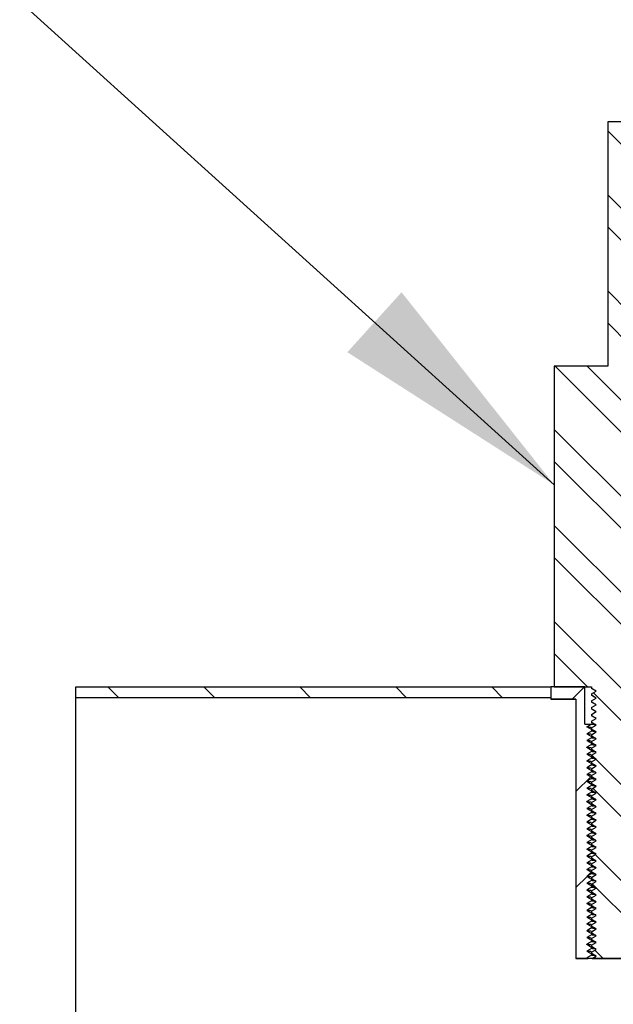
# Model space of a CAD drawing. Units: inches. Extents: x 0 to 33, y 0 to 21.6.
# Drawn here: x 24.9 to 25.5, y 16.6 to 17.7 of the extents above; entities that cross this region are included whole.
import ezdxf

# ---------------------------------------------------------------- set-up
doc = ezdxf.new("R2010")
doc.units = ezdxf.units.IN
doc.header["$MEASUREMENT"] = 0
for name, color, linetype in [('Default', 7, 'Continuous'), ('E1', 7, 'Continuous'), ('PINE1', 7, 'Continuous'), ('STUD', 7, 'Continuous'), ('STUD_INSERT', 7, 'Continuous')]:
    doc.layers.add(name, color=color, linetype=linetype)

# ---------------------------------------------------------------- blocks, each defined once
blk = doc.blocks.new('SEANNOT_GROUP')
at = {"layer": 'Default', "linetype": 'Continuous'}
blk.add_hatch(color=7, dxfattribs=at).paths.add_polyline_path([(25.245, 17.3209), (25.4584, 17.1842), (25.3009, 17.3827)])
at = {"layer": 'Default', "color": 7, "linetype": 'Continuous'}
blk.add_lwpolyline([(24.6294, 17.9333), (25.4584, 17.1842)], dxfattribs=at)
blk = doc.blocks.new('SE7')
at = {"layer": 'E1', "linetype": 'Continuous'}
h = blk.add_hatch(dxfattribs=at)
h.set_pattern_fill('LINE', scale=0.56, angle=135, style=0)
h.paths.add_polyline_path([(25.4549, 16.9648), (25.4549, 16.976), (24.9649, 16.976), (24.9649, 16.9648)])
at = {"layer": 'STUD', "linetype": 'Continuous'}
h = blk.add_hatch(dxfattribs=at)
h.set_pattern_fill('ANSI32', scale=0.186666, angle=90, style=0)
h.paths.add_polyline_path([(25.5018, 16.7055), (25.4969, 16.7027), (25.4969, 16.7013), (25.5018, 16.6985), (25.4975, 16.696), (25.5499, 16.696), (25.5529, 16.6978), (25.5529, 16.6992), (25.5481, 16.702), (25.5529, 16.7048), (25.5529, 16.7062), (25.5481, 16.709), (25.5529, 16.7118), (25.5529, 16.7132), (25.5481, 16.716), (25.5529, 16.7188), (25.5529, 16.7202), (25.5481, 16.723), (25.5529, 16.7258), (25.5529, 16.7272), (25.5481, 16.73), (25.5529, 16.7328), (25.5529, 16.7342), (25.5481, 16.737), (25.5529, 16.7398), (25.5529, 16.7412), (25.5481, 16.744), (25.5529, 16.7468), (25.5529, 16.7482), (25.5481, 16.751), (25.5529, 16.7538), (25.5529, 16.7552), (25.5481, 16.758), (25.5529, 16.7608), (25.5529, 16.7622), (25.5481, 16.765), (25.5529, 16.7678), (25.5529, 16.7692), (25.5481, 16.772), (25.5529, 16.7748), (25.5529, 16.7762), (25.5481, 16.779), (25.5529, 16.7818), (25.5529, 16.7832), (25.5481, 16.786), (25.5529, 16.7888), (25.5529, 16.7902), (25.5481, 16.793), (25.5529, 16.7958), (25.5529, 16.7972), (25.5481, 16.8), (25.5529, 16.8028), (25.5529, 16.8042), (25.5481, 16.807), (25.5529, 16.8098), (25.5529, 16.8112), (25.5481, 16.814), (25.5529, 16.8168), (25.5529, 16.8182), (25.5481, 16.821), (25.5529, 16.8238), (25.5529, 16.8252), (25.5481, 16.828), (25.5529, 16.8308), (25.5529, 16.8322), (25.5481, 16.835), (25.5529, 16.8378), (25.5529, 16.8392), (25.5481, 16.842), (25.5529, 16.8448), (25.5529, 16.8462), (25.5481, 16.849), (25.5529, 16.8518), (25.5529, 16.8532), (25.5481, 16.856), (25.5529, 16.8588), (25.5529, 16.8602), (25.5481, 16.863), (25.5529, 16.8658), (25.5529, 16.8672), (25.5481, 16.87), (25.5529, 16.8728), (25.5529, 16.8742), (25.5481, 16.877), (25.5529, 16.8798), (25.5529, 16.8812), (25.5481, 16.884), (25.5529, 16.8868), (25.5529, 16.8882), (25.5481, 16.891), (25.5529, 16.8938), (25.5529, 16.8952), (25.5481, 16.898), (25.5529, 16.9008), (25.5529, 16.9022), (25.5481, 16.905), (25.5529, 16.9078), (25.5529, 16.9092), (25.5481, 16.912), (25.5529, 16.9148), (25.5529, 16.9162), (25.5481, 16.919), (25.5529, 16.9218), (25.5529, 16.9232), (25.5481, 16.926), (25.5529, 16.9288), (25.5529, 16.9302), (25.5481, 16.933), (25.5529, 16.9358), (25.5529, 16.9372), (25.5481, 16.94), (25.5529, 16.9428), (25.5529, 16.9442), (25.5481, 16.947), (25.5529, 16.9498), (25.5529, 16.9512), (25.5481, 16.954), (25.5529, 16.9568), (25.5529, 16.9582), (25.5481, 16.961), (25.5529, 16.9638), (25.5529, 16.9652), (25.5481, 16.968), (25.5529, 16.9708), (25.5529, 16.9722), (25.5481, 16.975), (25.5529, 16.9778), (25.5529, 16.976), (25.5914, 16.976), (25.5914, 17.3064), (25.5361, 17.3064), (25.5361, 17.5584), (25.5137, 17.5584), (25.5137, 17.3064), (25.4584, 17.3064), (25.4584, 16.976), (25.4969, 16.976), (25.4969, 16.9743), (25.5018, 16.9715), (25.4969, 16.9687), (25.4969, 16.9673), (25.5018, 16.9645), (25.4969, 16.9617), (25.4969, 16.9603), (25.5018, 16.9575), (25.4969, 16.9547), (25.4969, 16.9533), (25.5018, 16.9505), (25.4969, 16.9477), (25.4969, 16.9463), (25.5018, 16.9435), (25.4969, 16.9407), (25.4969, 16.9393), (25.5018, 16.9365), (25.4969, 16.9337), (25.4969, 16.9323), (25.5018, 16.9295), (25.4969, 16.9267), (25.4969, 16.9253), (25.5018, 16.9225), (25.4969, 16.9197), (25.4969, 16.9183), (25.5018, 16.9155), (25.4969, 16.9127), (25.4969, 16.9113), (25.5018, 16.9085), (25.4969, 16.9057), (25.4969, 16.9043), (25.5018, 16.9015), (25.4969, 16.8987), (25.4969, 16.8973), (25.5018, 16.8945), (25.4969, 16.8917), (25.4969, 16.8903), (25.5018, 16.8875), (25.4969, 16.8847), (25.4969, 16.8833), (25.5018, 16.8805), (25.4969, 16.8777), (25.4969, 16.8763), (25.5018, 16.8735), (25.4969, 16.8707), (25.4969, 16.8693), (25.5018, 16.8665), (25.4969, 16.8637), (25.4969, 16.8623), (25.5018, 16.8595), (25.4969, 16.8567), (25.4969, 16.8553), (25.5018, 16.8525), (25.4969, 16.8497), (25.4969, 16.8483), (25.5018, 16.8455), (25.4969, 16.8427), (25.4969, 16.8413), (25.5018, 16.8385), (25.4969, 16.8357), (25.4969, 16.8343), (25.5018, 16.8315), (25.4969, 16.8287), (25.4969, 16.8273), (25.5018, 16.8245), (25.4969, 16.8217), (25.4969, 16.8203), (25.5018, 16.8175), (25.4969, 16.8147), (25.4969, 16.8133), (25.5018, 16.8105), (25.4969, 16.8077), (25.4969, 16.8063), (25.5018, 16.8035), (25.4969, 16.8007), (25.4969, 16.7993), (25.5018, 16.7965), (25.4969, 16.7937), (25.4969, 16.7923), (25.5018, 16.7895), (25.4969, 16.7867), (25.4969, 16.7853), (25.5018, 16.7825), (25.4969, 16.7797), (25.4969, 16.7783), (25.5018, 16.7755), (25.4969, 16.7727), (25.4969, 16.7713), (25.5018, 16.7685), (25.4969, 16.7657), (25.4969, 16.7643), (25.5018, 16.7615), (25.4969, 16.7587), (25.4969, 16.7573), (25.5018, 16.7545), (25.4969, 16.7517), (25.4969, 16.7503), (25.5018, 16.7475), (25.4969, 16.7447), (25.4969, 16.7433), (25.5018, 16.7405), (25.4969, 16.7377), (25.4969, 16.7363), (25.5018, 16.7335), (25.4969, 16.7307), (25.4969, 16.7293), (25.5018, 16.7265), (25.4969, 16.7237), (25.4969, 16.7223), (25.5018, 16.7195), (25.4969, 16.7167), (25.4969, 16.7153), (25.5018, 16.7125), (25.4969, 16.7097), (25.4969, 16.7083)])
at = {"layer": 'STUD_INSERT', "linetype": 'Continuous'}
h = blk.add_hatch(dxfattribs=at)
h.set_pattern_fill('LINE', scale=0.56, angle=225, style=0)
h.paths.add_polyline_path([(25.4898, 16.9375), (25.4898, 16.976), (25.4549, 16.976), (25.4549, 16.9634), (25.4808, 16.9634), (25.4808, 16.696), (25.4933, 16.696), (25.4921, 16.6967), (25.4969, 16.6995), (25.4969, 16.7009), (25.4921, 16.7037), (25.4969, 16.7065), (25.4969, 16.7079), (25.4921, 16.7107), (25.4969, 16.7135), (25.4969, 16.7149), (25.4921, 16.7177), (25.4969, 16.7205), (25.4969, 16.7219), (25.4921, 16.7247), (25.4969, 16.7275), (25.4969, 16.7289), (25.4921, 16.7317), (25.4969, 16.7345), (25.4969, 16.7359), (25.4921, 16.7387), (25.4969, 16.7415), (25.4969, 16.7429), (25.4921, 16.7457), (25.4969, 16.7485), (25.4969, 16.7499), (25.4921, 16.7527), (25.4969, 16.7555), (25.4969, 16.7569), (25.4921, 16.7597), (25.4969, 16.7625), (25.4969, 16.7639), (25.4921, 16.7667), (25.4969, 16.7695), (25.4969, 16.7709), (25.4921, 16.7737), (25.4969, 16.7765), (25.4969, 16.7779), (25.4921, 16.7807), (25.4969, 16.7835), (25.4969, 16.7849), (25.4921, 16.7877), (25.4969, 16.7905), (25.4969, 16.7919), (25.4921, 16.7947), (25.4969, 16.7975), (25.4969, 16.7989), (25.4921, 16.8017), (25.4969, 16.8045), (25.4969, 16.8059), (25.4921, 16.8087), (25.4969, 16.8115), (25.4969, 16.8129), (25.4921, 16.8157), (25.4969, 16.8185), (25.4969, 16.8199), (25.4921, 16.8227), (25.4969, 16.8255), (25.4969, 16.8269), (25.4921, 16.8297), (25.4969, 16.8325), (25.4969, 16.8339), (25.4921, 16.8367), (25.4969, 16.8395), (25.4969, 16.8409), (25.4921, 16.8437), (25.4969, 16.8465), (25.4969, 16.8479), (25.4921, 16.8507), (25.4969, 16.8535), (25.4969, 16.8549), (25.4921, 16.8577), (25.4969, 16.8605), (25.4969, 16.8619), (25.4921, 16.8647), (25.4969, 16.8675), (25.4969, 16.8689), (25.4921, 16.8717), (25.4969, 16.8745), (25.4969, 16.8759), (25.4921, 16.8787), (25.4969, 16.8815), (25.4969, 16.8829), (25.4921, 16.8857), (25.4969, 16.8885), (25.4969, 16.8899), (25.4921, 16.8927), (25.4969, 16.8955), (25.4969, 16.8969), (25.4921, 16.8997), (25.4969, 16.9025), (25.4969, 16.9039), (25.4921, 16.9067), (25.4969, 16.9095), (25.4969, 16.9109), (25.4921, 16.9137), (25.4969, 16.9165), (25.4969, 16.9179), (25.4921, 16.9207), (25.4969, 16.9235), (25.4969, 16.9249), (25.4921, 16.9277), (25.4969, 16.9305), (25.4969, 16.9319), (25.4921, 16.9347), (25.4969, 16.9375)])
at = {"layer": 'E1', "color": 7, "linetype": 'Continuous'}
for p, q in [((24.9649, 16.976), (25.4549, 16.976)), ((24.9649, 16.9648), (24.9649, 16.976)), ((25.4549, 16.976), (25.4549, 16.9648)), ((25.4549, 16.9648), (24.9649, 16.9648))]:
    blk.add_line(p, q, dxfattribs=at)
at = {"layer": 'PINE1', "color": 7, "linetype": 'Continuous'}
for p, q in [((25.4549, 16.9648), (24.9649, 16.9648)), ((24.9649, 16.626), (24.9649, 16.9648)), ((25.4549, 16.9648), (25.4549, 16.9634)), ((25.4808, 16.9634), (25.4549, 16.9634)), ((25.4808, 16.9634), (25.4808, 16.696)), ((25.569, 16.696), (25.4808, 16.696))]:
    blk.add_line(p, q, dxfattribs=at)
at = {"layer": 'STUD', "color": 7, "linetype": 'Continuous'}
for p, q in [((25.5137, 17.5584), (25.5137, 17.3064)), ((25.5361, 17.5584), (25.5137, 17.5584)), ((25.4584, 17.3064), (25.4584, 16.976)), ((25.5137, 17.3064), (25.4584, 17.3064)), ((25.4584, 16.976), (25.4969, 16.976)), ((25.4969, 16.976), (25.4969, 16.9743)), ((25.5018, 16.9715), (25.4969, 16.9743)), ((25.4969, 16.9687), (25.5018, 16.9715)), ((25.4969, 16.9687), (25.4969, 16.9673)), ((25.5018, 16.9645), (25.4969, 16.9673)), ((25.4969, 16.9617), (25.5018, 16.9645)), ((25.4969, 16.9617), (25.4969, 16.9603)), ((25.5018, 16.9575), (25.4969, 16.9603)), ((25.4969, 16.9547), (25.5018, 16.9575)), ((25.4969, 16.9547), (25.4969, 16.9533)), ((25.5018, 16.9505), (25.4969, 16.9533)), ((25.4969, 16.9477), (25.5018, 16.9505)), ((25.4969, 16.9477), (25.4969, 16.9463)), ((25.5018, 16.9435), (25.4969, 16.9463)), ((25.4969, 16.9407), (25.5018, 16.9435)), ((25.4969, 16.9407), (25.4969, 16.9393)), ((25.5018, 16.9365), (25.4969, 16.9393)), ((25.4969, 16.9337), (25.5018, 16.9365)), ((25.4969, 16.9337), (25.4969, 16.9323)), ((25.5018, 16.9295), (25.4969, 16.9323)), ((25.4969, 16.9267), (25.5018, 16.9295)), ((25.4969, 16.9267), (25.4969, 16.9253)), ((25.5018, 16.9225), (25.4969, 16.9253)), ((25.4969, 16.9197), (25.5018, 16.9225)), ((25.4969, 16.9197), (25.4969, 16.9183)), ((25.5018, 16.9155), (25.4969, 16.9183)), ((25.4969, 16.9127), (25.5018, 16.9155)), ((25.4969, 16.9127), (25.4969, 16.9113)), ((25.5018, 16.9085), (25.4969, 16.9113)), ((25.4969, 16.9057), (25.5018, 16.9085)), ((25.4969, 16.9057), (25.4969, 16.9043)), ((25.5018, 16.9015), (25.4969, 16.9043)), ((25.4969, 16.8987), (25.5018, 16.9015)), ((25.4969, 16.8987), (25.4969, 16.8973)), ((25.5018, 16.8945), (25.4969, 16.8973)), ((25.4969, 16.8917), (25.5018, 16.8945)), ((25.4969, 16.8917), (25.4969, 16.8903)), ((25.5018, 16.8875), (25.4969, 16.8903)), ((25.4969, 16.8847), (25.5018, 16.8875)), ((25.4969, 16.8847), (25.4969, 16.8833)), ((25.5018, 16.8805), (25.4969, 16.8833)), ((25.4969, 16.8777), (25.5018, 16.8805)), ((25.4969, 16.8777), (25.4969, 16.8763)), ((25.5018, 16.8735), (25.4969, 16.8763)), ((25.4969, 16.8707), (25.5018, 16.8735)), ((25.4969, 16.8707), (25.4969, 16.8693)), ((25.5018, 16.8665), (25.4969, 16.8693)), ((25.4969, 16.8637), (25.5018, 16.8665)), ((25.4969, 16.8637), (25.4969, 16.8623)), ((25.5018, 16.8595), (25.4969, 16.8623)), ((25.4969, 16.8567), (25.5018, 16.8595)), ((25.4969, 16.8567), (25.4969, 16.8553)), ((25.5018, 16.8525), (25.4969, 16.8553)), ((25.4969, 16.8497), (25.5018, 16.8525)), ((25.4969, 16.8497), (25.4969, 16.8483)), ((25.5018, 16.8455), (25.4969, 16.8483)), ((25.4969, 16.8427), (25.5018, 16.8455)), ((25.4969, 16.8427), (25.4969, 16.8413)), ((25.5018, 16.8385), (25.4969, 16.8413)), ((25.4969, 16.8357), (25.5018, 16.8385)), ((25.4969, 16.8357), (25.4969, 16.8343)), ((25.5018, 16.8315), (25.4969, 16.8343)), ((25.4969, 16.8287), (25.5018, 16.8315)), ((25.4969, 16.8287), (25.4969, 16.8273)), ((25.5018, 16.8245), (25.4969, 16.8273)), ((25.4969, 16.8217), (25.5018, 16.8245)), ((25.4969, 16.8217), (25.4969, 16.8203)), ((25.5018, 16.8175), (25.4969, 16.8203)), ((25.4969, 16.8147), (25.5018, 16.8175)), ((25.4969, 16.8147), (25.4969, 16.8133)), ((25.5018, 16.8105), (25.4969, 16.8133)), ((25.4969, 16.8077), (25.5018, 16.8105)), ((25.4969, 16.8077), (25.4969, 16.8063)), ((25.5018, 16.8035), (25.4969, 16.8063)), ((25.4969, 16.8007), (25.5018, 16.8035)), ((25.4969, 16.8007), (25.4969, 16.7993)), ((25.5018, 16.7965), (25.4969, 16.7993)), ((25.4969, 16.7937), (25.5018, 16.7965)), ((25.4969, 16.7937), (25.4969, 16.7923)), ((25.5018, 16.7895), (25.4969, 16.7923)), ((25.4969, 16.7867), (25.5018, 16.7895)), ((25.4969, 16.7867), (25.4969, 16.7853)), ((25.5018, 16.7825), (25.4969, 16.7853)), ((25.4969, 16.7797), (25.5018, 16.7825)), ((25.4969, 16.7797), (25.4969, 16.7783)), ((25.5018, 16.7755), (25.4969, 16.7783)), ((25.4969, 16.7727), (25.5018, 16.7755)), ((25.4969, 16.7727), (25.4969, 16.7713)), ((25.5018, 16.7685), (25.4969, 16.7713)), ((25.4969, 16.7657), (25.5018, 16.7685)), ((25.4969, 16.7657), (25.4969, 16.7643)), ((25.5018, 16.7615), (25.4969, 16.7643)), ((25.4969, 16.7587), (25.5018, 16.7615)), ((25.4969, 16.7587), (25.4969, 16.7573)), ((25.5018, 16.7545), (25.4969, 16.7573)), ((25.4969, 16.7517), (25.5018, 16.7545)), ((25.4969, 16.7517), (25.4969, 16.7503)), ((25.5018, 16.7475), (25.4969, 16.7503)), ((25.4969, 16.7447), (25.5018, 16.7475)), ((25.4969, 16.7447), (25.4969, 16.7433)), ((25.5018, 16.7405), (25.4969, 16.7433)), ((25.4969, 16.7377), (25.5018, 16.7405)), ((25.4969, 16.7377), (25.4969, 16.7363)), ((25.5018, 16.7335), (25.4969, 16.7363)), ((25.4969, 16.7307), (25.5018, 16.7335)), ((25.4969, 16.7307), (25.4969, 16.7293)), ((25.5018, 16.7265), (25.4969, 16.7293)), ((25.4969, 16.7237), (25.5018, 16.7265)), ((25.4969, 16.7237), (25.4969, 16.7223)), ((25.5018, 16.7195), (25.4969, 16.7223)), ((25.4969, 16.7167), (25.5018, 16.7195)), ((25.4969, 16.7167), (25.4969, 16.7153)), ((25.5018, 16.7125), (25.4969, 16.7153)), ((25.4969, 16.7097), (25.5018, 16.7125)), ((25.4969, 16.7097), (25.4969, 16.7083)), ((25.5018, 16.7055), (25.4969, 16.7083)), ((25.4969, 16.7027), (25.5018, 16.7055)), ((25.4969, 16.7027), (25.4969, 16.7013)), ((25.5018, 16.6985), (25.4969, 16.7013)), ((25.4975, 16.696), (25.5018, 16.6985)), ((25.4975, 16.696), (25.5499, 16.696))]:
    blk.add_line(p, q, dxfattribs=at)
for centre in [(20.2975, 7.9908), (20.2975, 7.9838), (20.2975, 7.9768), (20.2975, 7.9698), (20.2975, 7.9628), (20.2975, 7.9558), (20.2975, 7.9488), (20.2975, 7.9418), (20.2975, 7.9348), (20.2975, 7.9278), (20.2975, 7.9208), (20.2975, 7.9138), (20.2975, 7.9068), (20.2975, 7.8998), (20.2975, 7.8928), (20.2975, 7.8858), (20.2975, 7.8788), (20.2975, 7.8718), (20.2975, 7.8648), (20.2975, 7.8578), (20.2975, 7.8508), (20.2975, 7.8438), (20.2975, 7.8368), (20.2975, 7.8298), (20.2975, 7.8228), (20.2975, 7.8158), (20.2975, 7.8088), (20.2975, 7.8018), (20.2975, 7.7948), (20.2975, 7.7878), (20.2975, 7.7808), (20.2975, 7.7738), (20.2975, 7.7668), (20.2975, 7.7598), (20.2975, 7.7528), (20.2975, 7.7458), (20.2975, 7.7388), (20.2975, 7.7318), (20.2975, 7.7248), (20.2975, 7.7178)]:
    blk.add_arc(centre, 10.3796, 59.90785, 59.93802, dxfattribs=at)
at = {"layer": 'STUD_INSERT', "color": 7, "linetype": 'Continuous'}
for p, q in [((25.4898, 16.976), (25.4549, 16.976)), ((25.4549, 16.976), (25.4549, 16.9634)), ((25.4898, 16.9375), (25.4898, 16.976)), ((25.4549, 16.9634), (25.4808, 16.9634)), ((25.4808, 16.9634), (25.4808, 16.696)), ((25.4898, 16.9375), (25.4969, 16.9375)), ((25.4921, 16.9347), (25.4969, 16.9375)), ((25.4969, 16.9375), (25.4997, 16.9375)), ((25.4969, 16.9319), (25.4921, 16.9347)), ((25.4969, 16.9305), (25.4921, 16.9277)), ((25.4921, 16.9277), (25.4969, 16.9249)), ((25.4969, 16.9319), (25.4969, 16.9305)), ((25.4969, 16.9235), (25.4921, 16.9207)), ((25.4921, 16.9207), (25.4969, 16.9179)), ((25.4969, 16.9165), (25.4921, 16.9137)), ((25.4969, 16.9249), (25.4969, 16.9235)), ((25.4969, 16.9179), (25.4969, 16.9165)), ((25.4921, 16.9137), (25.4969, 16.9109)), ((25.4969, 16.9095), (25.4921, 16.9067)), ((25.4921, 16.9067), (25.4969, 16.9039)), ((25.4969, 16.9109), (25.4969, 16.9095)), ((25.4969, 16.9025), (25.4921, 16.8997)), ((25.4921, 16.8997), (25.4969, 16.8969)), ((25.4969, 16.8955), (25.4921, 16.8927)), ((25.4969, 16.9039), (25.4969, 16.9025)), ((25.4969, 16.8969), (25.4969, 16.8955)), ((25.4921, 16.8927), (25.4969, 16.8899)), ((25.4969, 16.8885), (25.4921, 16.8857)), ((25.4921, 16.8857), (25.4969, 16.8829)), ((25.4969, 16.8899), (25.4969, 16.8885)), ((25.4969, 16.8815), (25.4921, 16.8787)), ((25.4921, 16.8787), (25.4969, 16.8759)), ((25.4969, 16.8829), (25.4969, 16.8815)), ((25.4969, 16.8759), (25.4969, 16.8745)), ((25.4969, 16.8745), (25.4921, 16.8717)), ((25.4921, 16.8717), (25.4969, 16.8689)), ((25.4969, 16.8675), (25.4921, 16.8647)), ((25.4969, 16.8689), (25.4969, 16.8675)), ((25.4921, 16.8647), (25.4969, 16.8619)), ((25.4969, 16.8605), (25.4921, 16.8577)), ((25.4921, 16.8577), (25.4969, 16.8549)), ((25.4969, 16.8619), (25.4969, 16.8605)), ((25.4969, 16.8549), (25.4969, 16.8535)), ((25.4969, 16.8535), (25.4921, 16.8507)), ((25.4921, 16.8507), (25.4969, 16.8479)), ((25.4969, 16.8465), (25.4921, 16.8437)), ((25.4969, 16.8479), (25.4969, 16.8465)), ((25.4921, 16.8437), (25.4969, 16.8409)), ((25.4969, 16.8395), (25.4921, 16.8367)), ((25.4921, 16.8367), (25.4969, 16.8339)), ((25.4969, 16.8409), (25.4969, 16.8395)), ((25.4969, 16.8325), (25.4921, 16.8297)), ((25.4921, 16.8297), (25.4969, 16.8269)), ((25.4969, 16.8255), (25.4921, 16.8227)), ((25.4969, 16.8339), (25.4969, 16.8325)), ((25.4969, 16.8269), (25.4969, 16.8255)), ((25.4921, 16.8227), (25.4969, 16.8199)), ((25.4969, 16.8185), (25.4921, 16.8157)), ((25.4921, 16.8157), (25.4969, 16.8129)), ((25.4969, 16.8199), (25.4969, 16.8185)), ((25.4969, 16.8115), (25.4921, 16.8087)), ((25.4921, 16.8087), (25.4969, 16.8059)), ((25.4969, 16.8045), (25.4921, 16.8017)), ((25.4969, 16.8129), (25.4969, 16.8115)), ((25.4969, 16.8059), (25.4969, 16.8045)), ((25.4921, 16.8017), (25.4969, 16.7989)), ((25.4969, 16.7975), (25.4921, 16.7947)), ((25.4921, 16.7947), (25.4969, 16.7919)), ((25.4969, 16.7989), (25.4969, 16.7975)), ((25.4969, 16.7905), (25.4921, 16.7877)), ((25.4921, 16.7877), (25.4969, 16.7849)), ((25.4969, 16.7919), (25.4969, 16.7905)), ((25.4969, 16.7849), (25.4969, 16.7835)), ((25.4969, 16.7835), (25.4921, 16.7807)), ((25.4921, 16.7807), (25.4969, 16.7779)), ((25.4969, 16.7765), (25.4921, 16.7737)), ((25.4921, 16.7737), (25.4969, 16.7709)), ((25.4969, 16.7779), (25.4969, 16.7765)), ((25.4969, 16.7695), (25.4921, 16.7667)), ((25.4921, 16.7667), (25.4969, 16.7639)), ((25.4969, 16.7709), (25.4969, 16.7695)), ((25.4969, 16.7639), (25.4969, 16.7625)), ((25.4969, 16.7625), (25.4921, 16.7597)), ((25.4921, 16.7597), (25.4969, 16.7569)), ((25.4969, 16.7555), (25.4921, 16.7527)), ((25.4969, 16.7569), (25.4969, 16.7555)), ((25.4921, 16.7527), (25.4969, 16.7499)), ((25.4969, 16.7485), (25.4921, 16.7457)), ((25.4921, 16.7457), (25.4969, 16.7429)), ((25.4969, 16.7499), (25.4969, 16.7485)), ((25.4969, 16.7415), (25.4921, 16.7387)), ((25.4921, 16.7387), (25.4969, 16.7359)), ((25.4969, 16.7345), (25.4921, 16.7317)), ((25.4969, 16.7429), (25.4969, 16.7415)), ((25.4969, 16.7359), (25.4969, 16.7345)), ((25.4921, 16.7317), (25.4969, 16.7289)), ((25.4969, 16.7275), (25.4921, 16.7247)), ((25.4921, 16.7247), (25.4969, 16.7219)), ((25.4969, 16.7289), (25.4969, 16.7275)), ((25.4969, 16.7205), (25.4921, 16.7177)), ((25.4921, 16.7177), (25.4969, 16.7149)), ((25.4969, 16.7135), (25.4921, 16.7107)), ((25.4969, 16.7219), (25.4969, 16.7205)), ((25.4969, 16.7149), (25.4969, 16.7135)), ((25.4921, 16.7107), (25.4969, 16.7079)), ((25.4969, 16.7065), (25.4921, 16.7037)), ((25.4921, 16.7037), (25.4969, 16.7009)), ((25.4969, 16.7079), (25.4969, 16.7065)), ((25.4808, 16.696), (25.4933, 16.696)), ((25.4969, 16.6995), (25.4921, 16.6967)), ((25.4921, 16.6967), (25.4933, 16.696)), ((25.4969, 16.7009), (25.4969, 16.6995))]:
    blk.add_line(p, q, dxfattribs=at)
for points, weights in [([(25.5012, 16.9369), (25.4969, 16.9372), (25.4969, 16.9375)], [0.933361506758, 0.92817891502, 1]), ([(25.4966, 16.9341), (25.4926, 16.9344), (25.4921, 16.9347)], [0.933035625418, 0.931904070282, 0.986628540172]), ([(25.4966, 16.9271), (25.4926, 16.9274), (25.4921, 16.9277)], [0.933035625418, 0.931904070282, 0.986628540172]), ([(25.5012, 16.9299), (25.4969, 16.9302), (25.4969, 16.9305)], [0.933361506758, 0.92817891502, 1]), ([(25.4966, 16.9201), (25.4926, 16.9204), (25.4921, 16.9207)], [0.933035625418, 0.931904070282, 0.986628540172]), ([(25.5012, 16.9229), (25.4969, 16.9232), (25.4969, 16.9235)], [0.933361506758, 0.92817891502, 1]), ([(25.5012, 16.9159), (25.4969, 16.9162), (25.4969, 16.9165)], [0.933361506758, 0.92817891502, 1]), ([(25.4966, 16.9131), (25.4926, 16.9134), (25.4921, 16.9137)], [0.933035625418, 0.931904070282, 0.986628540172]), ([(25.4966, 16.9061), (25.4926, 16.9064), (25.4921, 16.9067)], [0.933035625418, 0.931904070282, 0.986628540172]), ([(25.5012, 16.9089), (25.4969, 16.9092), (25.4969, 16.9095)], [0.933361506758, 0.92817891502, 1]), ([(25.4966, 16.8991), (25.4926, 16.8994), (25.4921, 16.8997)], [0.933035625418, 0.931904070282, 0.986628540172]), ([(25.5012, 16.9019), (25.4969, 16.9022), (25.4969, 16.9025)], [0.933361506758, 0.92817891502, 1]), ([(25.5012, 16.8949), (25.4969, 16.8952), (25.4969, 16.8955)], [0.933361506758, 0.92817891502, 1]), ([(25.4966, 16.8921), (25.4926, 16.8924), (25.4921, 16.8927)], [0.933035625418, 0.931904070282, 0.986628540172]), ([(25.4966, 16.8851), (25.4926, 16.8854), (25.4921, 16.8857)], [0.933035625418, 0.931904070282, 0.986628540172]), ([(25.5012, 16.8879), (25.4969, 16.8882), (25.4969, 16.8885)], [0.933361506758, 0.92817891502, 1]), ([(25.4966, 16.8781), (25.4926, 16.8784), (25.4921, 16.8787)], [0.933035625418, 0.931904070282, 0.986628540172]), ([(25.5004, 16.8809), (25.4969, 16.8812), (25.4969, 16.8815)], [0.933079226849, 0.935123703341, 1]), ([(25.4966, 16.8711), (25.4926, 16.8714), (25.4921, 16.8717)], [0.933035625418, 0.931904070282, 0.986628540172]), ([(25.5012, 16.8739), (25.4969, 16.8742), (25.4969, 16.8745)], [0.933361506758, 0.92817891502, 1]), ([(25.5012, 16.8669), (25.4969, 16.8672), (25.4969, 16.8675)], [0.933361506758, 0.92817891502, 1]), ([(25.4966, 16.8641), (25.4926, 16.8644), (25.4921, 16.8647)], [0.933035625418, 0.931904070282, 0.986628540172]), ([(25.4966, 16.8571), (25.4926, 16.8574), (25.4921, 16.8577)], [0.933035625418, 0.931904070282, 0.986628540172]), ([(25.5012, 16.8599), (25.4969, 16.8602), (25.4969, 16.8605)], [0.933361506758, 0.92817891502, 1]), ([(25.4966, 16.8501), (25.4926, 16.8504), (25.4921, 16.8507)], [0.933035625418, 0.931904070282, 0.986628540172]), ([(25.5012, 16.8529), (25.4969, 16.8532), (25.4969, 16.8535)], [0.933361506758, 0.92817891502, 1]), ([(25.5012, 16.8459), (25.4969, 16.8462), (25.4969, 16.8465)], [0.933361506758, 0.92817891502, 1]), ([(25.4966, 16.8431), (25.4926, 16.8434), (25.4921, 16.8437)], [0.933035625418, 0.931904070282, 0.986628540172]), ([(25.4966, 16.8361), (25.4926, 16.8364), (25.4921, 16.8367)], [0.933035625418, 0.931904070282, 0.986628540172]), ([(25.5012, 16.8389), (25.4969, 16.8392), (25.4969, 16.8395)], [0.933361506758, 0.92817891502, 1]), ([(25.4966, 16.8291), (25.4926, 16.8294), (25.4921, 16.8297)], [0.933035625418, 0.931904070282, 0.986628540172]), ([(25.5012, 16.8319), (25.4969, 16.8322), (25.4969, 16.8325)], [0.933361506758, 0.92817891502, 1]), ([(25.5012, 16.8249), (25.4969, 16.8252), (25.4969, 16.8255)], [0.933361506758, 0.92817891502, 1]), ([(25.4966, 16.8221), (25.4926, 16.8224), (25.4921, 16.8227)], [0.933035625418, 0.931904070282, 0.986628540172]), ([(25.4966, 16.8151), (25.4926, 16.8154), (25.4921, 16.8157)], [0.933035625418, 0.931904070282, 0.986628540172]), ([(25.5012, 16.8179), (25.4969, 16.8182), (25.4969, 16.8185)], [0.933361506758, 0.92817891502, 1]), ([(25.4966, 16.8081), (25.4926, 16.8084), (25.4921, 16.8087)], [0.933035625418, 0.931904070282, 0.986628540172]), ([(25.5012, 16.8109), (25.4969, 16.8112), (25.4969, 16.8115)], [0.933361506758, 0.92817891502, 1]), ([(25.5012, 16.8039), (25.4969, 16.8042), (25.4969, 16.8045)], [0.933361506758, 0.92817891502, 1]), ([(25.4966, 16.8011), (25.4926, 16.8014), (25.4921, 16.8017)], [0.933035625418, 0.931904070282, 0.986628540172]), ([(25.4966, 16.7941), (25.4926, 16.7944), (25.4921, 16.7947)], [0.933035625418, 0.931904070282, 0.986628540172]), ([(25.5012, 16.7969), (25.4969, 16.7972), (25.4969, 16.7975)], [0.933361506758, 0.92817891502, 1]), ([(25.4966, 16.7871), (25.4926, 16.7874), (25.4921, 16.7877)], [0.933035625418, 0.931904070282, 0.986628540172]), ([(25.5012, 16.7899), (25.4969, 16.7902), (25.4969, 16.7905)], [0.933361506758, 0.92817891502, 1]), ([(25.4966, 16.7801), (25.4926, 16.7804), (25.4921, 16.7807)], [0.933035625418, 0.931904070282, 0.986628540172]), ([(25.4966, 16.7731), (25.4926, 16.7734), (25.4921, 16.7737)], [0.933035625418, 0.931904070282, 0.986628540172]), ([(25.5012, 16.7829), (25.4969, 16.7832), (25.4969, 16.7835)], [0.933361506758, 0.92817891502, 1]), ([(25.5012, 16.7759), (25.4969, 16.7762), (25.4969, 16.7765)], [0.933361506758, 0.92817891502, 1]), ([(25.4966, 16.7661), (25.4926, 16.7664), (25.4921, 16.7667)], [0.933035625418, 0.931904070282, 0.986628540172]), ([(25.5012, 16.7689), (25.4969, 16.7692), (25.4969, 16.7695)], [0.933361506758, 0.92817891502, 1]), ([(25.4966, 16.7591), (25.4926, 16.7594), (25.4921, 16.7597)], [0.933035625418, 0.931904070282, 0.986628540172]), ([(25.5012, 16.7619), (25.4969, 16.7622), (25.4969, 16.7625)], [0.933361506758, 0.92817891502, 1]), ([(25.5012, 16.7549), (25.4969, 16.7552), (25.4969, 16.7555)], [0.933361506758, 0.92817891502, 1]), ([(25.4966, 16.7521), (25.4926, 16.7524), (25.4921, 16.7527)], [0.933035625418, 0.931904070282, 0.986628540172]), ([(25.4966, 16.7451), (25.4926, 16.7454), (25.4921, 16.7457)], [0.933035625418, 0.931904070282, 0.986628540172]), ([(25.5012, 16.7479), (25.4969, 16.7482), (25.4969, 16.7485)], [0.933361506758, 0.92817891502, 1]), ([(25.4966, 16.7381), (25.4926, 16.7384), (25.4921, 16.7387)], [0.933035625418, 0.931904070282, 0.986628540172]), ([(25.5012, 16.7409), (25.4969, 16.7412), (25.4969, 16.7415)], [0.933361506758, 0.92817891502, 1]), ([(25.5012, 16.7339), (25.4969, 16.7342), (25.4969, 16.7345)], [0.933361506758, 0.92817891502, 1]), ([(25.4966, 16.7311), (25.4926, 16.7314), (25.4921, 16.7317)], [0.933035625418, 0.931904070282, 0.986628540172]), ([(25.4966, 16.7241), (25.4926, 16.7244), (25.4921, 16.7247)], [0.933035625418, 0.931904070282, 0.986628540172]), ([(25.5012, 16.7269), (25.4969, 16.7272), (25.4969, 16.7275)], [0.933361506758, 0.92817891502, 1]), ([(25.4966, 16.7171), (25.4926, 16.7174), (25.4921, 16.7177)], [0.933035625418, 0.931904070282, 0.986628540172]), ([(25.5012, 16.7199), (25.4969, 16.7202), (25.4969, 16.7205)], [0.933361506758, 0.92817891502, 1]), ([(25.5012, 16.7129), (25.4969, 16.7132), (25.4969, 16.7135)], [0.933361506758, 0.92817891502, 1]), ([(25.4966, 16.7101), (25.4926, 16.7104), (25.4921, 16.7107)], [0.933035625418, 0.931904070282, 0.986628540172]), ([(25.4966, 16.7031), (25.4926, 16.7034), (25.4921, 16.7037)], [0.933035625418, 0.931904070282, 0.986628540172]), ([(25.5012, 16.7059), (25.4969, 16.7062), (25.4969, 16.7065)], [0.933361506758, 0.92817891502, 1]), ([(25.5012, 16.6989), (25.4969, 16.6992), (25.4969, 16.6995)], [0.933361506758, 0.92817891502, 1])]:
    blk.add_rational_spline(points, weights, degree=2, dxfattribs=at)

msp = doc.modelspace()

# ---------------------------------------------------------------- block references
at = {"layer": 'Default'}
for name in ['SEANNOT_GROUP', 'SE7']:
    msp.add_blockref(name, (0, 0), dxfattribs=at)

doc.saveas('drawing.dxf')
